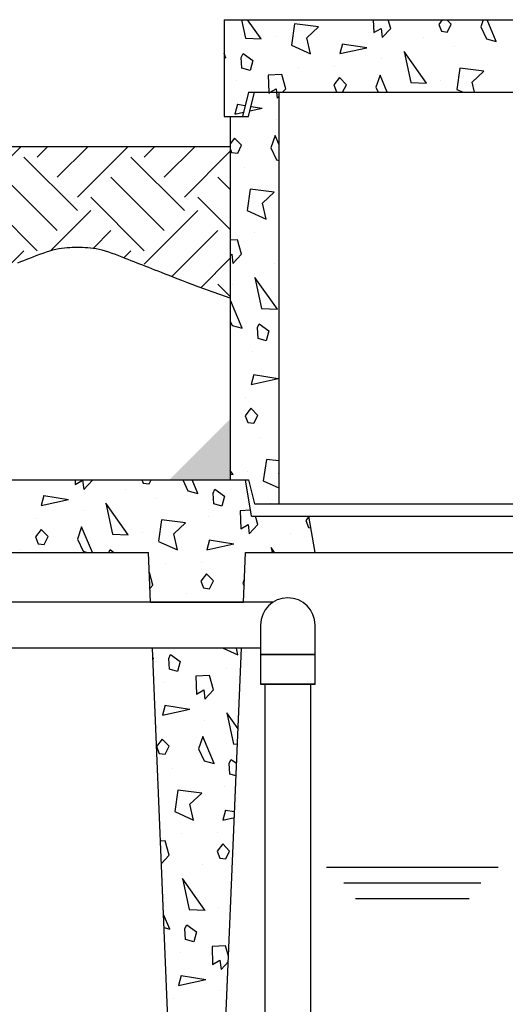
# Model space of a CAD drawing. Extents: x -158 to 264, y -229 to 112.
# Drawn here: x 46 to 66, y -154 to -114 of the extents above; entities that cross this region are included whole.
import ezdxf

# ---------------------------------------------------------------- set-up
doc = ezdxf.new("R2010")
doc.units = 0
doc.header["$LTSCALE"] = 0.5
doc.header["$MEASUREMENT"] = 0
doc.linetypes.add('HIDDEN2', pattern=[0.1875, 0.125, -0.0625])
doc.layers.get('0').update_dxf_attribs({"linetype": 'CONTINUOUS'})
for name, color, linetype in [('HATCH', 3, 'CONTINUOUS'), ('HIDDEN', 6, 'HIDDEN2'), ('OBJECT', 7, 'CONTINUOUS'), ('Sludge pump and plumbing', 7, 'CONTINUOUS')]:
    doc.layers.add(name, color=color, linetype=linetype)
doc.layers.add('JUSTIFICATION LAYER', color=6, linetype='CONTINUOUS', plot=False)

msp = doc.modelspace()

# ---------------------------------------------------------------- hatches: boundary and pattern name
at = {"layer": 'HATCH', "ltscale": 0.5}
h = msp.add_hatch(dxfattribs=at)
h.set_pattern_fill('EARTH', color=256, scale=12.5, angle=45, style=0)
h.set_pattern_definition([(45, (-44.342, 108.8717), (-8e-15, 4.419417), [3.125, -3.125]), (45, (-45.1706, 109.7003), (-8e-15, 4.419417), [3.125, -3.125]), (45, (-45.9993, 110.529), (-8e-15, 4.419417), [3.125, -3.125]), (135, (-45.9993, 111.0814), (-4.419417, -7e-15), [3.125, -3.125]), (135, (-45.1706, 111.91), (-4.419417, -7e-15), [3.125, -3.125]), (135, (-44.342, 112.7387), (-4.419417, -7e-15), [3.125, -3.125])])
h.paths.add_polyline_path([(54.782, -118.838), (42.157, -118.838), (42.157, -125.106), (42.55, -124.971), (42.9, -124.848), (43.21, -124.737), (43.487, -124.635), (43.734, -124.543), (43.956, -124.458), (44.158, -124.379), (44.345, -124.306), (44.52, -124.237), (44.686, -124.172), (44.843, -124.111), (44.992, -124.053), (45.133, -123.997), (45.269, -123.944), (45.399, -123.893), (45.525, -123.844), (45.648, -123.796), (45.768, -123.748), (45.886, -123.702), (46.004, -123.656), (46.123, -123.609), (46.244, -123.562), (46.367, -123.513), (46.495, -123.464), (46.626, -123.412), (46.761, -123.36), (46.899, -123.308), (47.037, -123.258), (47.175, -123.21), (47.312, -123.166), (47.445, -123.128), (47.575, -123.095), (47.699, -123.069), (47.818, -123.05), (47.933, -123.036), (48.044, -123.027), (48.153, -123.021), (48.26, -123.018), (48.365, -123.017), (48.47, -123.017), (48.574, -123.017), (48.68, -123.018), (48.787, -123.021), (48.895, -123.027), (49.007, -123.036), (49.122, -123.05), (49.241, -123.069), (49.365, -123.095), (49.494, -123.128), (49.628, -123.166), (49.764, -123.21), (49.902, -123.258), (50.041, -123.308), (50.178, -123.36), (50.313, -123.412), (50.445, -123.464), (50.572, -123.513), (50.696, -123.562), (50.816, -123.609), (50.935, -123.656), (51.053, -123.702), (51.172, -123.748), (51.292, -123.796), (51.415, -123.844), (51.54, -123.893), (51.671, -123.944), (51.806, -123.997), (51.948, -124.053), (52.097, -124.111), (52.254, -124.172), (52.419, -124.237), (52.595, -124.306), (52.782, -124.379), (52.984, -124.458), (53.206, -124.543), (53.453, -124.635), (53.729, -124.737), (54.04, -124.848), (54.389, -124.971), (54.782, -125.106)])
h.paths.add_polyline_path([(19.657, -118.838), (3.121, -118.838), (3.121, -125.106), (4.16, -124.971), (4.994, -124.848), (5.653, -124.737), (6.162, -124.635), (6.55, -124.543), (6.845, -124.458), (7.074, -124.379), (7.264, -124.306), (7.44, -124.237), (7.605, -124.172), (7.762, -124.111), (7.911, -124.053), (8.053, -123.997), (8.188, -123.944), (8.319, -123.893), (8.445, -123.844), (8.567, -123.796), (8.687, -123.748), (8.806, -123.702), (8.924, -123.656), (9.043, -123.609), (9.164, -123.562), (9.287, -123.513), (9.414, -123.464), (9.546, -123.412), (9.681, -123.36), (9.818, -123.308), (9.957, -123.258), (10.095, -123.21), (10.231, -123.166), (10.365, -123.128), (10.494, -123.095), (10.618, -123.069), (10.737, -123.05), (10.852, -123.036), (10.964, -123.027), (11.073, -123.021), (11.179, -123.018), (11.285, -123.017), (11.389, -123.017), (11.494, -123.017), (11.599, -123.018), (11.706, -123.021), (11.815, -123.027), (11.926, -123.036), (12.042, -123.05), (12.161, -123.069), (12.285, -123.095), (12.414, -123.128), (12.547, -123.166), (12.684, -123.21), (12.822, -123.258), (12.96, -123.308), (13.098, -123.36), (13.233, -123.412), (13.365, -123.464), (13.492, -123.513), (13.615, -123.562), (13.736, -123.609), (13.855, -123.656), (13.973, -123.702), (14.092, -123.748), (14.212, -123.796), (14.334, -123.844), (14.46, -123.893), (14.59, -123.944), (14.726, -123.997), (14.868, -124.053), (15.016, -124.111), (15.173, -124.172), (15.339, -124.237), (15.514, -124.306), (15.705, -124.379), (15.934, -124.458), (16.229, -124.543), (16.617, -124.635), (17.126, -124.737), (17.784, -124.848), (18.619, -124.971), (19.657, -125.106)])
h = msp.add_hatch(color=256, dxfattribs=at)
h.paths.add_polyline_path([(52.264, -132.606), (54.784, -130.087), (54.784, -132.606)])
h.paths.add_polyline_path([(77.284, -132.606), (77.284, -130.087), (79.803, -132.606)])

# ---------------------------------------------------------------- linework, layer by layer
msp.add_line((56.207, -141.044), (58.107, -141.044))
at = {"layer": 'HATCH'}
for p, q in [((55.242, -113.606), (55.408, -114.369)), ((56.059, -114.397), (55.497, -113.606)), ((57.433, -113.777), (57.307, -114.658)), ((58.426, -113.896), (57.433, -113.777)), ((59.373, -113.638), (59.373, -113.638)), ((60.687, -113.606), (60.703, -114.141)), ((61.409, -113.964), (61.307, -113.606)), ((63.537, -113.606), (63.393, -113.799)), ((63.393, -113.8), (63.5, -114.085)), ((63.908, -113.791), (63.728, -113.606)), ((63.748, -114.114), (63.908, -113.791)), ((65.223, -113.606), (65.124, -113.897)), ((65.765, -114.509), (65.385, -113.606)), ((57.938, -114.351), (58.426, -113.896)), ((60.703, -114.14), (61.006, -113.965)), ((61.006, -113.966), (61.051, -114.344)), ((61.051, -114.344), (61.409, -113.964)), ((63.5, -114.085), (63.748, -114.115)), ((65.124, -113.897), (65.355, -114.399)), ((55.408, -114.368), (56.06, -114.396)), ((56.635, -114.295), (56.635, -114.295)), ((57.307, -114.658), (58.09, -115.015)), ((58.09, -115.014), (57.938, -114.351)), ((59.409, -114.599), (59.299, -115.009)), ((59.408, -114.599), (60.425, -114.761)), ((62.775, -114.33), (62.775, -114.33)), ((65.355, -114.399), (65.765, -114.509)), ((54.605, -115.179), (54.532, -115.006)), ((55.231, -115.163), (55.311, -115.001)), ((55.311, -115.002), (55.709, -115.291)), ((59.299, -115.009), (60.427, -114.762)), ((61.959, -114.916), (62.238, -116.199)), ((62.889, -116.227), (61.959, -114.916)), ((64.03, -114.702), (64.03, -114.702)), ((54.532, -115.159), (54.605, -115.179)), ((55.258, -115.61), (55.231, -115.163)), ((55.709, -115.291), (55.6, -115.701)), ((61.036, -115.218), (61.036, -115.218)), ((55.6, -115.701), (55.258, -115.61)), ((56.909, -115.869), (56.351, -115.903)), ((57.079, -116.464), (56.909, -115.869)), ((57.608, -115.581), (57.608, -115.581)), ((59.084, -115.537), (59.084, -115.537)), ((64.264, -115.607), (64.137, -116.488)), ((65.256, -115.726), (64.263, -115.607)), ((64.768, -116.181), (65.256, -115.726)), ((55.043, -116.138), (55.043, -116.138)), ((56.351, -115.903), (56.372, -116.606)), ((59.291, -115.994), (59.063, -116.299)), ((59.577, -116.291), (59.291, -115.995)), ((59.422, -116.606), (59.578, -116.291)), ((60.965, -115.894), (60.793, -116.397)), ((61.265, -116.606), (60.965, -115.894)), ((62.238, -116.198), (62.89, -116.226)), ((63.465, -116.125), (63.465, -116.125)), ((64.865, -116.606), (64.768, -116.181)), ((56.372, -116.606), (56.373, -116.641)), ((56.373, -116.64), (56.432, -116.606)), ((56.432, -116.606), (56.676, -116.465)), ((56.676, -116.466), (56.692, -116.606)), ((56.692, -116.606), (56.721, -116.844)), ((56.945, -116.606), (57.079, -116.464)), ((59.063, -116.3), (59.17, -116.585)), ((59.17, -116.585), (59.348, -116.606)), ((60.794, -116.397), (60.89, -116.606)), ((64.137, -116.489), (64.396, -116.606)), ((55.079, -117.099), (54.969, -117.509)), ((55.077, -117.099), (55.396, -117.15)), ((56.721, -116.844), (56.782, -116.779)), ((54.969, -117.509), (55.326, -117.431)), ((55.591, -117.373), (56.097, -117.262)), ((55.637, -117.188), (56.095, -117.261)), ((56.706, -117.718), (56.706, -117.718)), ((54.961, -118.494), (54.782, -118.733)), ((55.247, -118.791), (54.961, -118.495)), ((56.635, -118.394), (56.463, -118.897)), ((56.782, -118.744), (56.635, -118.394)), ((54.782, -118.932), (54.839, -119.085)), ((54.839, -119.085), (55.088, -119.115)), ((55.088, -119.114), (55.248, -118.791)), ((56.463, -118.898), (56.695, -119.399)), ((56.695, -119.399), (56.782, -119.422)), ((55.369, -119.702), (55.369, -119.702)), ((55.603, -120.607), (55.477, -121.488)), ((56.596, -120.726), (55.603, -120.607)), ((56.108, -121.181), (56.596, -120.726)), ((54.805, -121.125), (54.805, -121.125)), ((55.477, -121.489), (56.26, -121.845)), ((56.259, -121.844), (56.108, -121.181)), ((55.079, -122.699), (54.782, -122.717)), ((55.249, -123.294), (55.079, -122.699)), ((55.778, -122.411), (55.778, -122.411)), ((54.782, -123.332), (54.846, -123.296)), ((54.846, -123.296), (54.891, -123.674)), ((54.891, -123.674), (55.249, -123.295)), ((56.615, -123.66), (56.615, -123.66)), ((56.728, -125.557), (55.798, -124.247)), ((55.799, -124.247), (56.077, -125.529)), ((54.876, -124.548), (54.876, -124.548)), ((54.805, -125.224), (54.782, -125.29)), ((55.275, -126.339), (54.805, -125.225)), ((56.078, -125.528), (56.73, -125.556)), ((54.782, -126.05), (54.865, -126.229)), ((54.865, -126.229), (55.275, -126.339)), ((55.901, -126.323), (55.981, -126.162)), ((55.928, -126.77), (55.901, -126.324)), ((55.981, -126.162), (56.379, -126.452)), ((56.379, -126.452), (56.269, -126.862)), ((56.269, -126.862), (55.928, -126.77)), ((55.713, -127.298), (55.713, -127.298)), ((55.749, -128.259), (55.639, -128.669)), ((55.639, -128.67), (56.766, -128.423)), ((55.747, -128.259), (56.765, -128.422)), ((55.424, -129.197), (55.424, -129.197)), ((55.631, -129.655), (55.402, -129.96)), ((55.917, -129.952), (55.631, -129.655)), ((55.403, -129.96), (55.509, -130.245)), ((55.758, -130.275), (55.917, -129.951)), ((54.785, -130.49), (54.785, -130.49)), ((55.509, -130.245), (55.757, -130.275)), ((56.039, -130.863), (56.039, -130.863)), ((56.273, -131.767), (56.147, -132.648)), ((56.782, -131.829), (56.273, -131.767)), ((54.898, -132.387), (54.782, -132.224)), ((54.782, -132.381), (54.9, -132.386)), ((55.475, -132.285), (55.475, -132.285)), ((56.782, -132.363), (56.777, -132.342)), ((56.778, -132.341), (56.782, -132.337)), ((48.377, -132.606), (48.383, -132.801)), ((48.382, -132.801), (48.685, -132.626)), ((48.685, -132.626), (48.73, -133.004)), ((48.73, -133.005), (49.088, -132.625)), ((49.089, -132.624), (49.084, -132.606)), ((51.127, -132.606), (51.179, -132.745)), ((51.179, -132.745), (51.427, -132.775)), ((51.427, -132.775), (51.511, -132.606)), ((52.826, -132.606), (53.035, -133.059)), ((53.445, -133.169), (53.207, -132.606)), ((56.147, -132.649), (56.782, -132.938)), ((47.088, -133.259), (46.978, -133.669)), ((47.087, -133.259), (48.105, -133.422)), ((50.455, -132.99), (50.455, -132.99)), ((51.709, -133.363), (51.709, -133.363)), ((53.035, -133.059), (53.445, -133.169)), ((54.071, -133.153), (54.151, -132.992)), ((54.098, -133.6), (54.071, -133.154)), ((54.151, -132.992), (54.549, -133.282)), ((54.549, -133.282), (54.439, -133.692)), ((46.979, -133.67), (48.106, -133.423)), ((50.568, -134.887), (49.638, -133.577)), ((49.639, -133.577), (49.917, -134.859)), ((54.439, -133.692), (54.098, -133.6)), ((56.448, -133.571), (56.448, -133.571)), ((48.716, -133.878), (48.716, -133.878)), ((53.883, -134.128), (53.883, -134.128)), ((55.618, -133.867), (55.191, -133.893)), ((55.191, -133.893), (55.213, -134.631)), ((55.919, -134.454), (55.819, -134.106)), ((58.034, -134.114), (57.902, -134.29)), ((46.764, -134.197), (46.764, -134.197)), ((48.644, -134.554), (48.473, -135.058)), ((49.088, -135.606), (48.644, -134.555)), ((51.943, -134.267), (51.817, -135.148)), ((52.935, -134.387), (51.943, -134.267)), ((52.448, -134.841), (52.935, -134.386)), ((55.213, -134.631), (55.516, -134.456)), ((55.515, -134.456), (55.561, -134.834)), ((55.561, -134.835), (55.919, -134.455)), ((57.903, -134.29), (58.009, -134.575)), ((58.009, -134.575), (58.113, -134.587)), ((46.97, -134.655), (46.742, -134.96)), ((46.742, -134.96), (46.849, -135.245)), ((47.257, -134.952), (46.97, -134.655)), ((47.097, -135.275), (47.257, -134.951)), ((49.918, -134.858), (50.569, -134.886)), ((51.145, -134.785), (51.145, -134.785)), ((52.599, -135.505), (52.447, -134.842)), ((57.285, -134.82), (57.285, -134.82)), ((46.849, -135.245), (47.097, -135.275)), ((48.473, -135.058), (48.705, -135.559)), ((51.817, -135.149), (52.6, -135.505)), ((53.918, -135.089), (53.809, -135.499)), ((53.809, -135.5), (54.936, -135.253)), ((53.917, -135.089), (54.935, -135.252)), ((46.124, -135.49), (46.124, -135.49)), ((48.705, -135.559), (48.88, -135.606)), ((49.764, -135.606), (49.821, -135.492)), ((49.82, -135.492), (49.977, -135.606)), ((56.61, -135.606), (56.468, -135.407)), ((56.469, -135.407), (56.512, -135.606)), ((52.118, -136.071), (52.118, -136.071)), ((53.594, -136.027), (53.594, -136.027)), ((51.589, -136.954), (51.442, -136.442)), ((53.8, -136.485), (53.572, -136.79)), ((54.087, -136.782), (53.8, -136.485)), ((51.469, -137.082), (51.588, -136.955)), ((53.573, -136.79), (53.679, -137.075)), ((53.927, -137.105), (54.087, -136.782)), ((55.361, -136.718), (55.303, -136.888)), ((55.303, -136.888), (55.35, -136.989)), ((52.955, -137.32), (52.955, -137.32)), ((53.679, -137.075), (53.927, -137.105)), ((52.241, -139.984), (52.321, -139.822)), ((52.32, -139.822), (52.719, -140.112)), ((54.486, -139.556), (55.1, -139.835)), ((55.099, -139.835), (55.035, -139.556)), ((51.615, -139.999), (51.588, -139.935)), ((51.59, -139.993), (51.615, -139.999)), ((52.268, -140.43), (52.241, -139.984)), ((52.719, -140.112), (52.609, -140.522)), ((52.609, -140.522), (52.268, -140.43)), ((53.918, -140.69), (53.36, -140.723)), ((54.089, -141.284), (53.919, -140.69)), ((54.618, -140.401), (54.618, -140.401)), ((52.053, -140.958), (52.053, -140.958)), ((53.361, -140.723), (53.383, -141.461)), ((53.382, -141.461), (53.685, -141.286)), ((53.685, -141.286), (53.73, -141.664)), ((53.73, -141.665), (54.088, -141.285)), ((52.088, -141.92), (51.978, -142.329)), ((51.979, -142.33), (53.106, -142.083)), ((52.087, -141.919), (53.105, -142.082)), ((55.104, -142.893), (54.638, -142.237)), ((54.639, -142.237), (54.917, -143.519)), ((53.716, -142.539), (53.716, -142.539)), ((51.764, -142.857), (51.764, -142.857)), ((51.97, -143.315), (51.742, -143.62)), ((52.257, -143.612), (51.97, -143.316)), ((53.644, -143.215), (53.473, -143.718)), ((54.115, -144.329), (53.644, -143.215)), ((54.918, -143.518), (55.077, -143.525)), ((51.742, -143.62), (51.849, -143.905)), ((51.849, -143.905), (52.097, -143.935)), ((52.097, -143.935), (52.257, -143.612)), ((53.473, -143.718), (53.705, -144.219)), ((53.705, -144.219), (54.115, -144.329)), ((54.741, -144.314), (54.821, -144.152)), ((54.768, -144.76), (54.741, -144.314)), ((54.82, -144.152), (55.044, -144.315)), ((52.379, -144.523), (52.379, -144.523)), ((55.023, -144.829), (54.768, -144.76)), ((52.613, -145.427), (52.487, -146.309)), ((53.605, -145.547), (52.612, -145.427)), ((53.117, -146.001), (53.605, -145.546)), ((54.553, -145.288), (54.553, -145.288)), ((52.487, -146.309), (53.27, -146.665)), ((53.269, -146.665), (53.117, -146.002)), ((54.588, -146.25), (54.478, -146.659)), ((54.587, -146.249), (54.961, -146.309)), ((54.479, -146.66), (54.951, -146.557)), ((54.264, -147.188), (54.264, -147.188)), ((52.088, -147.52), (51.904, -147.531)), ((52.259, -148.114), (52.088, -147.52)), ((52.788, -147.231), (52.788, -147.231)), ((54.47, -147.645), (54.242, -147.95)), ((54.242, -147.95), (54.349, -148.235)), ((54.757, -147.942), (54.47, -147.646)), ((54.597, -148.265), (54.757, -147.942)), ((51.943, -148.45), (52.258, -148.115)), ((54.349, -148.235), (54.597, -148.265)), ((53.624, -148.48), (53.624, -148.48)), ((52.808, -149.067), (53.087, -150.35)), ((53.738, -150.378), (52.808, -149.067)), ((53.088, -150.349), (53.739, -150.377)), ((54.315, -150.276), (54.315, -150.276)), ((52.284, -151.159), (52.03, -150.557)), ((52.053, -151.097), (52.284, -151.159)), ((52.911, -151.144), (52.991, -150.982)), ((52.937, -151.591), (52.911, -151.144)), ((52.99, -150.983), (53.388, -151.272)), ((53.279, -151.682), (52.938, -151.591)), ((53.389, -151.272), (53.279, -151.682)), ((54.588, -151.85), (54.03, -151.884)), ((54.031, -151.883), (54.052, -152.621)), ((54.712, -152.283), (54.589, -151.85)), ((52.723, -152.119), (52.723, -152.119)), ((54.052, -152.621), (54.355, -152.446)), ((54.355, -152.446), (54.4, -152.824)), ((54.4, -152.825), (54.703, -152.504)), ((52.758, -153.08), (52.648, -153.49)), ((52.648, -153.49), (53.776, -153.243)), ((52.756, -153.079), (53.774, -153.242)), ((54.386, -153.699), (54.386, -153.699)), ((52.434, -154.018), (52.434, -154.018))]:
    msp.add_line(p, q, dxfattribs=at)
at = {"layer": 'HATCH', "ltscale": 0.5}
for p, q in [((58.758, -148.606), (64.638, -148.606)), ((59.963, -148.606), (65.843, -148.606)), ((59.467, -149.253), (63.929, -149.253)), ((60.672, -149.253), (65.134, -149.253)), ((59.958, -149.901), (63.439, -149.901)), ((61.162, -149.901), (64.644, -149.901))]:
    msp.add_line(p, q, dxfattribs=at)
at = {"layer": 'HIDDEN'}
msp.add_line((56.207, -141.044), (58.107, -141.044), dxfattribs=at)
at = {"layer": 'JUSTIFICATION LAYER'}
for p, q in [((51.493, -137.656), (55.322, -137.656)), ((55.243, -139.556), (51.572, -139.556))]:
    msp.add_line(p, q, dxfattribs=at)
at = {"layer": 'JUSTIFICATION LAYER', "ltscale": 0.5}
msp.add_lwpolyline([(54.782, -125.106), (54.389, -124.971), (54.04, -124.848), (53.729, -124.737), (53.453, -124.635), (53.206, -124.543), (52.984, -124.458), (52.782, -124.379), (52.595, -124.306), (52.419, -124.237), (52.254, -124.172), (52.097, -124.111), (51.948, -124.053), (51.806, -123.997), (51.671, -123.944), (51.54, -123.893), (51.415, -123.844), (51.292, -123.796), (51.172, -123.748), (51.053, -123.702), (50.935, -123.656), (50.816, -123.609), (50.696, -123.562), (50.572, -123.513), (50.445, -123.464), (50.313, -123.412), (50.178, -123.36), (50.041, -123.308), (49.902, -123.258), (49.764, -123.21), (49.628, -123.166), (49.494, -123.128), (49.365, -123.095), (49.241, -123.069), (49.122, -123.05), (49.007, -123.036), (48.895, -123.027), (48.787, -123.021), (48.68, -123.018), (48.574, -123.017), (48.47, -123.017), (48.365, -123.017), (48.26, -123.018), (48.153, -123.021), (48.044, -123.027), (47.933, -123.036), (47.818, -123.05), (47.699, -123.069), (47.575, -123.095), (47.445, -123.128), (47.312, -123.166), (47.175, -123.21), (47.037, -123.258), (46.899, -123.308), (46.761, -123.36), (46.626, -123.412), (46.495, -123.464), (46.367, -123.513), (46.244, -123.562), (46.123, -123.609), (46.004, -123.656)], dxfattribs=at)
at = {"layer": 'OBJECT'}
for p, q in [((54.532, -113.606), (54.532, -117.606)), ((54.533, -113.606), (77.532, -113.606)), ((55.532, -116.606), (55.282, -117.606)), ((55.532, -117.606), (55.782, -116.606)), ((55.532, -116.606), (76.532, -116.606)), ((56.782, -116.606), (56.782, -133.606)), ((54.532, -117.606), (55.532, -117.606)), ((54.782, -117.606), (54.782, -132.606)), ((42.157, -118.838), (54.782, -118.838)), ((41.407, -132.606), (55.532, -132.606)), ((55.657, -134.106), (55.407, -132.606)), ((55.532, -132.606), (55.782, -133.606)), ((55.782, -133.606), (62.082, -133.606)), ((56.782, -133.606), (76.282, -133.606)), ((55.657, -134.106), (62.082, -134.106)), ((58.032, -134.106), (74.032, -134.106)), ((58.282, -135.606), (58.032, -134.106)), ((31.43, -135.606), (51.407, -135.606)), ((51.493, -137.656), (51.407, -135.606)), ((55.322, -137.656), (55.407, -135.606)), ((55.407, -135.606), (62.082, -135.606)), ((58.282, -135.606), (74.855, -135.606)), ((56.032, -138.606), (56.032, -139.825)), ((58.282, -139.825), (58.282, -138.606)), ((52.407, -159.606), (51.572, -139.556)), ((54.407, -159.606), (55.243, -139.556)), ((56.032, -139.825), (56.032, -141.044)), ((56.032, -139.825), (58.282, -139.825)), ((56.032, -139.825), (56.032, -141.044)), ((58.282, -139.825), (56.032, -139.825)), ((58.282, -141.044), (58.282, -139.825)), ((58.282, -141.044), (58.282, -139.825)), ((56.032, -141.044), (58.282, -141.044)), ((58.282, -141.044), (56.032, -141.044))]:
    msp.add_line(p, q, dxfattribs=at)
at = {"layer": 'OBJECT', "ltscale": 0.5}
msp.add_line((56.207, -141.044), (58.107, -141.044), dxfattribs=at)
at = {"layer": 'OBJECT'}
msp.add_arc((57.157, -138.606), 1.125, 0, 180, dxfattribs=at)
at = {"layer": 'Sludge pump and plumbing'}
for p, q in [((56.555, -137.656), (31.43, -137.656)), ((56.032, -139.556), (31.443, -139.556)), ((56.207, -141.044), (56.207, -208.004)), ((58.107, -208.004), (58.107, -141.044))]:
    msp.add_line(p, q, dxfattribs=at)

doc.saveas('drawing.dxf')
